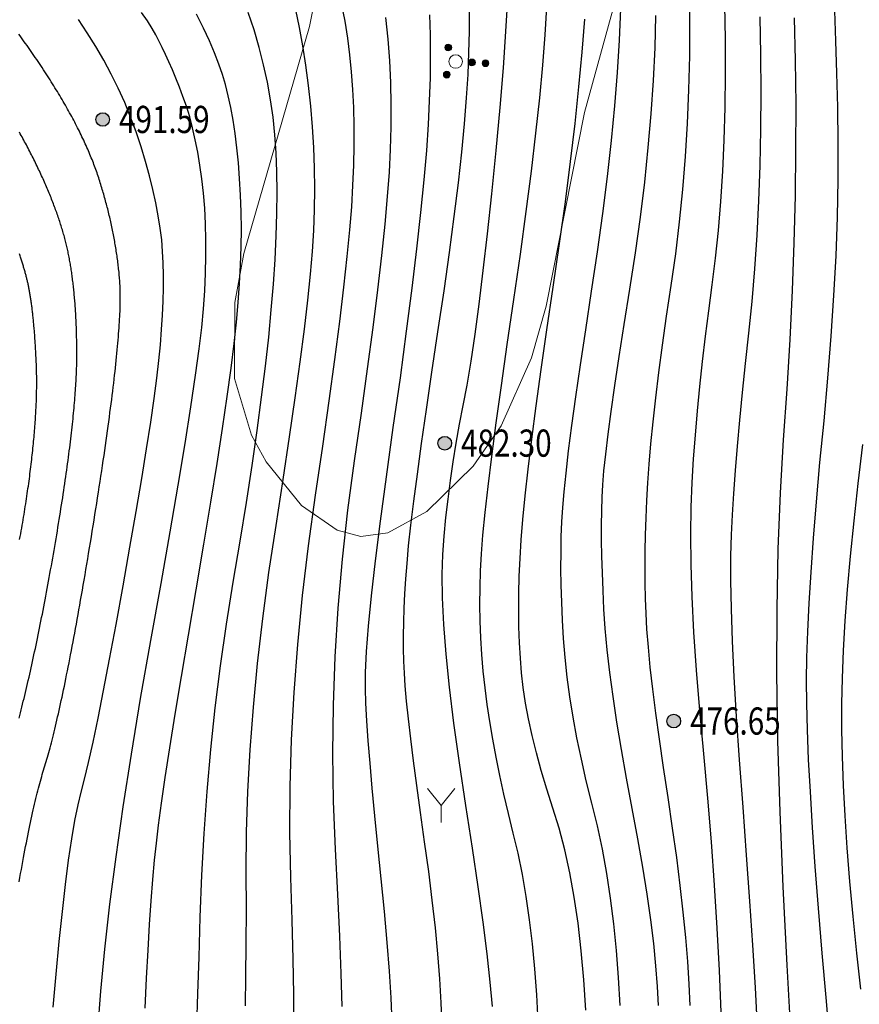
# Model space of a CAD drawing. Extents: x 40561111 to 40781698, y 3098983 to 3437233.
# Drawn here: x 40561173 to 40561204, y 3248243 to 3248279 of the extents above; entities that cross this region are included whole.
import ezdxf
from ezdxf.enums import TextEntityAlignment as Align

# ---------------------------------------------------------------- set-up
doc = ezdxf.new("R2010")
doc.units = 0
doc.header["$LTSCALE"] = 0.5
doc.layers.get('0').update_dxf_attribs({"linetype": 'CONTINUOUS'})
for name, color, linetype in [('DGX', 2, 'CONTINUOUS'), ('GCD', 251, 'CONTINUOUS'), ('ZBTZ', 251, 'CONTINUOUS')]:
    doc.layers.add(name, color=color, linetype=linetype)
doc.styles.add('正等线体', font='tssdeng.shx', dxfattribs={"width": 0.7})
doc.linetypes.add('1161', pattern='A,0,[149,AAA.SHX,S=0.15,R=0,X=0,Y=0],-1.6', length=1.6)

# ---------------------------------------------------------------- blocks, each defined once
blk = doc.blocks.new('gc160')
at = {"linetype": 'Continuous', "lineweight": 0}
h = blk.add_hatch(color=256, dxfattribs=at)
edge = h.paths.add_edge_path()
edge.add_arc((0, 2.2), 0.25, 0, 360)
h = blk.add_hatch(color=256, dxfattribs=at)
edge = h.paths.add_edge_path()
edge.add_arc((0, 1.2), 0.25, 0, 360)
h = blk.add_hatch(color=256, dxfattribs=at)
edge = h.paths.add_edge_path()
edge.add_arc((-1, -0.6), 0.25, 0, 360)
h = blk.add_hatch(color=256, dxfattribs=at)
edge = h.paths.add_edge_path()
edge.add_arc((1, -0.6), 0.25, 0, 360)
at = {"lineweight": 0}
for centre, radius in [((0, 2.2), 0.25), ((0, 1.2), 0.25), ((0, 0), 0.5), ((-1, -0.6), 0.25), ((1, -0.6), 0.25)]:
    blk.add_circle(centre, radius, dxfattribs=at)
blk = doc.blocks.new('gc206')
at = {"lineweight": 0}
for q in [(0.999, 2.5), (0, 0)]:
    blk.add_line((0, 1.25), q, dxfattribs=at)
blk.add_lwpolyline([(0, 1.25), (-0.999, 2.5)], dxfattribs=at)
blk = doc.blocks.new('gc200')
h = blk.add_hatch(color=256)
edge = h.paths.add_edge_path()
edge.add_arc((0, 0), 0.25, 0, 360)
blk.add_circle((0, 0), 0.25)

msp = doc.modelspace()

# ---------------------------------------------------------------- linework, layer by layer
at = {"layer": 'DGX', "color": 251, "linetype": 'Continuous', "flags": 128}
for points, elevation in [([(40561197.3472, 3248242.5372), (40561197.3138, 3248243.3246), (40561197.261, 3248244.1604), (40561197.1887, 3248245.0446), (40561197.0971, 3248245.9771), (40561196.986, 3248246.958), (40561196.8556, 3248247.9873), (40561196.7057, 3248249.065), (40561196.5364, 3248250.1911), (40561196.3672, 3248251.3034), (40561196.2174, 3248252.3399), (40561196.0871, 3248253.3006), (40561195.9764, 3248254.1855), (40561195.8851, 3248254.9946), (40561195.8133, 3248255.7278), (40561195.7609, 3248256.3853), (40561195.7281, 3248256.9669), (40561195.7089, 3248257.5177), (40561195.6974, 3248258.0827), (40561195.6936, 3248258.6619), (40561195.6976, 3248259.2553), (40561195.7092, 3248259.8628), (40561195.7286, 3248260.4846), (40561195.7557, 3248261.1205), (40561195.7905, 3248261.7706), (40561195.8378, 3248262.4592), (40561195.9025, 3248263.2104), (40561195.9845, 3248264.0243), (40561196.0839, 3248264.9008), (40561196.2006, 3248265.84), (40561196.3347, 3248266.8419), (40561196.486, 3248267.9064), (40561196.6548, 3248269.0336), (40561196.8207, 3248270.1991), (40561196.9637, 3248271.3783), (40561197.0839, 3248272.5715), (40561197.1811, 3248273.7784), (40561197.2553, 3248274.9992), (40561197.3067, 3248276.2339), (40561197.3352, 3248277.4823), (40561197.3407, 3248278.7447), (40561197.3307, 3248279.9768)], 477), ([(40561190.0851, 3248242.5018), (40561189.999, 3248243.4034), (40561189.8817, 3248244.4376), (40561189.7335, 3248245.6045), (40561189.5543, 3248246.904), (40561189.344, 3248248.3361), (40561189.1027, 3248249.9009), (40561188.8647, 3248251.4724), (40561188.6645, 3248252.9247), (40561188.5021, 3248254.2579), (40561188.3773, 3248255.4719), (40561188.2903, 3248256.5667), (40561188.2411, 3248257.5423), (40561188.2296, 3248258.3988), (40561188.2558, 3248259.1362), (40561188.3069, 3248259.8149), (40561188.3701, 3248260.4956), (40561188.4454, 3248261.1782), (40561188.5328, 3248261.8627), (40561188.6322, 3248262.5493), (40561188.7436, 3248263.2377), (40561188.8672, 3248263.9281), (40561189.0028, 3248264.6205), (40561189.1457, 3248265.3737), (40561189.2909, 3248266.2467), (40561189.4385, 3248267.2394), (40561189.5886, 3248268.3519), (40561189.741, 3248269.5842), (40561189.8958, 3248270.9362), (40561190.0531, 3248272.4079), (40561190.2127, 3248273.9994), (40561190.3601, 3248275.5871), (40561190.4806, 3248277.0472), (40561190.5743, 3248278.3798), (40561190.6412, 3248279.5849)], 482), ([(40561180.997, 3248242.5295), (40561181.0139, 3248243.6117), (40561181.0246, 3248244.7947), (40561181.029, 3248246.0785), (40561181.0272, 3248247.4633), (40561181.04, 3248248.9182), (40561181.088, 3248250.4124), (40561181.1715, 3248251.9461), (40561181.2903, 3248253.5191), (40561181.4445, 3248255.1316), (40561181.634, 3248256.7834), (40561181.8589, 3248258.4746), (40561182.1191, 3248260.2052), (40561182.3833, 3248261.8943), (40561182.6199, 3248263.4608), (40561182.829, 3248264.9047), (40561183.0106, 3248266.2262), (40561183.1646, 3248267.425), (40561183.2911, 3248268.5014), (40561183.3901, 3248269.4552), (40561183.4616, 3248270.2865), (40561183.5098, 3248271.0557), (40561183.5392, 3248271.8234), (40561183.5495, 3248272.5896), (40561183.541, 3248273.3541), (40561183.5135, 3248274.1172), (40561183.4671, 3248274.8787), (40561183.4018, 3248275.6386), (40561183.3175, 3248276.397), (40561183.2176, 3248277.139), (40561183.1053, 3248277.8497), (40561182.9806, 3248278.5292), (40561182.8435, 3248279.1773)], 487), ([(40561182.7803, 3248241.7869), (40561182.7708, 3248242.945), (40561182.7486, 3248244.2421), (40561182.7138, 3248245.6782), (40561182.6663, 3248247.2533), (40561182.6334, 3248248.912), (40561182.6422, 3248250.5991), (40561182.6927, 3248252.3145), (40561182.7849, 3248254.0582), (40561182.9189, 3248255.8303), (40561183.0946, 3248257.6307), (40561183.3121, 3248259.4594), (40561183.5712, 3248261.3164), (40561183.8371, 3248263.1197), (40561184.0745, 3248264.787), (40561184.2835, 3248266.3184), (40561184.4642, 3248267.7139), (40561184.6164, 3248268.9734), (40561184.7402, 3248270.097), (40561184.8357, 3248271.0847), (40561184.9027, 3248271.9364), (40561184.948, 3248272.7094), (40561184.978, 3248273.4609), (40561184.9929, 3248274.1908), (40561184.9926, 3248274.8993), (40561184.9771, 3248275.5862), (40561184.9465, 3248276.2516), (40561184.9006, 3248276.8955), (40561184.8396, 3248277.5178), (40561184.7597, 3248278.1355), (40561184.6573, 3248278.7653), (40561184.5324, 3248279.4073)], 486), ([(40561191.7645, 3248241.9466), (40561191.7119, 3248242.9364), (40561191.6416, 3248243.8912), (40561191.5534, 3248244.8112), (40561191.4476, 3248245.6963), (40561191.3239, 3248246.5465), (40561191.1825, 3248247.3618), (40561191.0233, 3248248.1423), (40561190.8464, 3248248.8878), (40561190.6675, 3248249.6085), (40561190.5026, 3248250.3143), (40561190.3517, 3248251.0052), (40561190.2148, 3248251.6812), (40561190.0918, 3248252.3423), (40561189.9828, 3248252.9885), (40561189.8878, 3248253.6198), (40561189.8068, 3248254.2362), (40561189.7399, 3248254.846), (40561189.6875, 3248255.4575), (40561189.6496, 3248256.0707), (40561189.6261, 3248256.6856), (40561189.6171, 3248257.3021), (40561189.6225, 3248257.9204), (40561189.6423, 3248258.5403), (40561189.6766, 3248259.162), (40561189.7315, 3248259.8528), (40561189.8131, 3248260.6803), (40561189.9215, 3248261.6444), (40561190.0566, 3248262.7451), (40561190.2185, 3248263.9826), (40561190.4071, 3248265.3566), (40561190.6225, 3248266.8673), (40561190.8646, 3248268.5147), (40561191.107, 3248270.1842), (40561191.3235, 3248271.7612), (40561191.5139, 3248273.2458), (40561191.6783, 3248274.638), (40561191.8166, 3248275.9378), (40561191.929, 3248277.1451), (40561192.0153, 3248278.26), (40561192.0756, 3248279.2824)], 481), ([(40561194.7717, 3248242.5448), (40561194.7165, 3248243.5707), (40561194.6401, 3248244.5695), (40561194.5424, 3248245.5411), (40561194.4235, 3248246.4856), (40561194.2834, 3248247.403), (40561194.122, 3248248.2932), (40561193.9394, 3248249.1563), (40561193.7356, 3248249.9922), (40561193.5317, 3248250.8064), (40561193.349, 3248251.6039), (40561193.1876, 3248252.3849), (40561193.0474, 3248253.1494), (40561192.9283, 3248253.8973), (40561192.8305, 3248254.6287), (40561192.7539, 3248255.3435), (40561192.6985, 3248256.0418), (40561192.6588, 3248256.7209), (40561192.6292, 3248257.3781), (40561192.6097, 3248258.0135), (40561192.6004, 3248258.627), (40561192.6013, 3248259.2188), (40561192.6123, 3248259.7887), (40561192.6334, 3248260.3367), (40561192.6646, 3248260.8629), (40561192.713, 3248261.4382), (40561192.7854, 3248262.1333), (40561192.8819, 3248262.9485), (40561193.0024, 3248263.8835), (40561193.147, 3248264.9385), (40561193.3156, 3248266.1134), (40561193.5082, 3248267.4083), (40561193.7249, 3248268.8231), (40561193.942, 3248270.2758), (40561194.1356, 3248271.6844), (40561194.3058, 3248273.049), (40561194.4527, 3248274.3695), (40561194.5761, 3248275.646), (40561194.6762, 3248276.8784), (40561194.7529, 3248278.0667), (40561194.8061, 3248279.211)], 479), ([(40561198.4946, 3248242.2954), (40561198.4286, 3248243.8343), (40561198.3459, 3248245.3913), (40561198.2465, 3248246.9664), (40561198.1304, 3248248.5597), (40561197.9976, 3248250.1711), (40561197.8481, 3248251.8006), (40561197.7032, 3248253.3905), (40561197.5845, 3248254.8828), (40561197.4919, 3248256.2776), (40561197.4254, 3248257.5749), (40561197.3851, 3248258.7747), (40561197.3708, 3248259.877), (40561197.3827, 3248260.8818), (40561197.4207, 3248261.7891), (40561197.4769, 3248262.6539), (40561197.5436, 3248263.5313), (40561197.6207, 3248264.4213), (40561197.7082, 3248265.3238), (40561197.8062, 3248266.2389), (40561197.9145, 3248267.1666), (40561198.0333, 3248268.1069), (40561198.1625, 3248269.0598), (40561198.2877, 3248270.0402), (40561198.3945, 3248271.0632), (40561198.4829, 3248272.1288), (40561198.5528, 3248273.2369), (40561198.6044, 3248274.3875), (40561198.6375, 3248275.5807), (40561198.6522, 3248276.8165), (40561198.6484, 3248278.0948), (40561198.6317, 3248279.3557)], 476), ([(40561173.9239, 3248242.4774), (40561174.0353, 3248243.6876), (40561174.1493, 3248244.8964), (40561174.2635, 3248245.9993), (40561174.3781, 3248246.9962), (40561174.493, 3248247.8872), (40561174.6082, 3248248.6723), (40561174.7237, 3248249.3515), (40561174.8395, 3248249.9248), (40561174.9557, 3248250.3921), (40561175.0814, 3248250.8733), (40561175.2262, 3248251.4881), (40561175.39, 3248252.2364), (40561175.5728, 3248253.1184), (40561175.7745, 3248254.1339), (40561175.9953, 3248255.283), (40561176.2351, 3248256.5657), (40561176.4938, 3248257.982), (40561176.7491, 3248259.4093), (40561176.9785, 3248260.7251), (40561177.182, 3248261.9293), (40561177.3596, 3248263.022), (40561177.5113, 3248264.0032), (40561177.6371, 3248264.8728), (40561177.737, 3248265.6309), (40561177.811, 3248266.2774), (40561177.8666, 3248266.857), (40561177.9112, 3248267.4143), (40561177.9449, 3248267.9494), (40561177.9677, 3248268.4621), (40561177.9796, 3248268.9525), (40561177.9806, 3248269.4206), (40561177.9706, 3248269.8664), (40561177.9497, 3248270.2899), (40561177.9142, 3248270.7109), (40561177.8605, 3248271.1492), (40561177.7885, 3248271.6047), (40561177.6983, 3248272.0776), (40561177.5898, 3248272.5678), (40561177.4631, 3248273.0752), (40561177.3181, 3248273.6), (40561177.1549, 3248274.142), (40561176.9732, 3248274.6894), (40561176.7729, 3248275.23), (40561176.5538, 3248275.764), (40561176.316, 3248276.2913), (40561176.0596, 3248276.8118), (40561175.7845, 3248277.3257), (40561175.4906, 3248277.8329), (40561175.1781, 3248278.3334), (40561174.8562, 3248278.8198)], 491), ([(40561175.5696, 3248241.6195), (40561175.6787, 3248243.0697), (40561175.8262, 3248244.6182), (40561176.012, 3248246.2649), (40561176.2361, 3248248.0098), (40561176.4986, 3248249.853), (40561176.7994, 3248251.7945), (40561177.1385, 3248253.8342), (40561177.5159, 3248255.9721), (40561177.8922, 3248258.0658), (40561178.2277, 3248259.9728), (40561178.5226, 3248261.693), (40561178.7768, 3248263.2264), (40561178.9902, 3248264.5731), (40561179.163, 3248265.7331), (40561179.2951, 3248266.7062), (40561179.3864, 3248267.4927), (40561179.4496, 3248268.1762), (40561179.4969, 3248268.8407), (40561179.5285, 3248269.4861), (40561179.5443, 3248270.1124), (40561179.5444, 3248270.7197), (40561179.5286, 3248271.3079), (40561179.4971, 3248271.8771), (40561179.4499, 3248272.4272), (40561179.3898, 3248272.9559), (40561179.3201, 3248273.461), (40561179.2407, 3248273.9425), (40561179.1516, 3248274.4003), (40561179.0527, 3248274.8345), (40561178.9442, 3248275.245), (40561178.8259, 3248275.6319), (40561178.698, 3248275.9951), (40561178.5661, 3248276.3381), (40561178.4361, 3248276.664), (40561178.308, 3248276.9729), (40561178.1818, 3248277.2648), (40561178.0575, 3248277.5397), (40561177.9351, 3248277.7977), (40561177.8145, 3248278.0386), (40561177.6959, 3248278.2625), (40561177.5599, 3248278.4977), (40561177.3874, 3248278.7725), (40561177.1785, 3248279.0869)], 490), ([(40561177.3018, 3248242.4376), (40561177.3569, 3248243.5452), (40561177.4135, 3248244.5731), (40561177.4717, 3248245.5214), (40561177.5314, 3248246.3899), (40561177.5925, 3248247.1788), (40561177.6552, 3248247.8881), (40561177.7195, 3248248.5176), (40561177.7992, 3248249.1792), (40561177.9083, 3248249.9846), (40561178.0468, 3248250.9337), (40561178.2148, 3248252.0265), (40561178.4123, 3248253.2632), (40561178.6391, 3248254.6435), (40561178.8954, 3248256.1677), (40561179.1811, 3248257.8356), (40561179.4672, 3248259.5119), (40561179.7245, 3248261.0611), (40561179.9532, 3248262.4833), (40561180.1532, 3248263.7785), (40561180.3244, 3248264.9467), (40561180.4669, 3248265.9879), (40561180.5808, 3248266.902), (40561180.6659, 3248267.6891), (40561180.7297, 3248268.4047), (40561180.7794, 3248269.1044), (40561180.815, 3248269.7881), (40561180.8367, 3248270.4559), (40561180.8443, 3248271.1077), (40561180.8378, 3248271.7436), (40561180.8173, 3248272.3635), (40561180.7828, 3248272.9674), (40561180.7366, 3248273.5488), (40561180.681, 3248274.1012), (40561180.6161, 3248274.6244), (40561180.5419, 3248275.1184), (40561180.4583, 3248275.5834), (40561180.3655, 3248276.0193), (40561180.2633, 3248276.426), (40561180.1517, 3248276.8037), (40561180.0207, 3248277.1826), (40561179.8599, 3248277.5931), (40561179.6695, 3248278.0353), (40561179.4495, 3248278.5092), (40561179.1997, 3248279.0147)], 489), ([(40561179.2073, 3248241.7851), (40561179.2501, 3248242.9821), (40561179.2923, 3248244.3169), (40561179.3339, 3248245.7896), (40561179.3891, 3248247.3312), (40561179.472, 3248248.8727), (40561179.5824, 3248250.4139), (40561179.7206, 3248251.955), (40561179.8864, 3248253.4959), (40561180.0798, 3248255.0365), (40561180.3008, 3248256.5771), (40561180.5495, 3248258.1174), (40561180.8011, 3248259.6217), (40561181.0307, 3248261.0543), (40561181.2384, 3248262.415), (40561181.4241, 3248263.704), (40561181.5878, 3248264.9211), (40561181.7297, 3248266.0665), (40561181.8495, 3248267.14), (40561181.9474, 3248268.1418), (40561182.0256, 3248269.0876), (40561182.086, 3248269.9932), (40561182.1288, 3248270.8586), (40561182.1539, 3248271.6839), (40561182.1613, 3248272.4691), (40561182.151, 3248273.214), (40561182.1231, 3248273.9188), (40561182.0776, 3248274.5835), (40561182.0109, 3248275.2278), (40561181.9198, 3248275.8716), (40561181.8043, 3248276.5148), (40561181.6642, 3248277.1575), (40561181.4998, 3248277.7997), (40561181.3109, 3248278.4414), (40561181.0975, 3248279.0825)], 488), ([(40561184.5582, 3248242.5042), (40561184.5202, 3248243.7236), (40561184.4661, 3248245.0954), (40561184.396, 3248246.6194), (40561184.3099, 3248248.2958), (40561184.2384, 3248250.0524), (40561184.2122, 3248251.8173), (40561184.2312, 3248253.5904), (40561184.2955, 3248255.3719), (40561184.4051, 3248257.1616), (40561184.5599, 3248258.9596), (40561184.76, 3248260.7659), (40561185.0054, 3248262.5805), (40561185.26, 3248264.3379), (40561185.4878, 3248265.9728), (40561185.6887, 3248267.4851), (40561185.8628, 3248268.8748), (40561186.0101, 3248270.1419), (40561186.1305, 3248271.2865), (40561186.2241, 3248272.3086), (40561186.2909, 3248273.208), (40561186.3341, 3248274.0425), (40561186.3568, 3248274.8696), (40561186.3591, 3248275.6893), (40561186.341, 3248276.5016), (40561186.3025, 3248277.3065), (40561186.2435, 3248278.104), (40561186.1642, 3248278.8942)], 485), ([(40561186.395, 3248241.9119), (40561186.353, 3248242.8191), (40561186.2913, 3248243.8023), (40561186.2098, 3248244.8613), (40561186.1085, 3248245.9964), (40561185.9875, 3248247.2073), (40561185.8639, 3248248.4095), (40561185.7548, 3248249.5183), (40561185.6602, 3248250.5338), (40561185.5802, 3248251.4558), (40561185.5146, 3248252.2844), (40561185.4636, 3248253.0196), (40561185.4271, 3248253.6614), (40561185.4051, 3248254.2098), (40561185.4083, 3248254.7987), (40561185.4474, 3248255.5621), (40561185.5222, 3248256.5001), (40561185.6329, 3248257.6125), (40561185.7794, 3248258.8994), (40561185.9618, 3248260.3608), (40561186.18, 3248261.9967), (40561186.434, 3248263.8071), (40561186.6921, 3248265.6418), (40561186.9226, 3248267.3506), (40561187.1256, 3248268.9336), (40561187.301, 3248270.3908), (40561187.4488, 3248271.7221), (40561187.5691, 3248272.9276), (40561187.6617, 3248274.0072), (40561187.7268, 3248274.961), (40561187.7698, 3248275.8353), (40561187.796, 3248276.6765), (40561187.8055, 3248277.4845), (40561187.7984, 3248278.2595), (40561187.7745, 3248279.0014)], 484), ([(40561188.2267, 3248241.809), (40561188.1953, 3248242.6408), (40561188.1438, 3248243.5171), (40561188.0721, 3248244.4379), (40561187.9802, 3248245.4031), (40561187.8681, 3248246.4129), (40561187.7359, 3248247.4671), (40561187.5835, 3248248.5657), (40561187.4298, 3248249.6435), (40561187.2934, 3248250.6351), (40561187.1743, 3248251.5403), (40561187.0727, 3248252.3594), (40561186.9884, 3248253.0921), (40561186.9215, 3248253.7386), (40561186.872, 3248254.2989), (40561186.8398, 3248254.7728), (40561186.8208, 3248255.2129), (40561186.8107, 3248255.6715), (40561186.8096, 3248256.1484), (40561186.8173, 3248256.6439), (40561186.834, 3248257.1578), (40561186.8596, 3248257.6901), (40561186.8941, 3248258.2409), (40561186.9375, 3248258.8102), (40561186.9972, 3248259.4495), (40561187.0805, 3248260.2107), (40561187.1873, 3248261.0936), (40561187.3177, 3248262.0983), (40561187.4717, 3248263.2247), (40561187.6492, 3248264.473), (40561187.8503, 3248265.843), (40561188.075, 3248267.3348), (40561188.2993, 3248268.8413), (40561188.499, 3248270.2557), (40561188.6742, 3248271.5777), (40561188.825, 3248272.8075), (40561188.9512, 3248273.9451), (40561189.053, 3248274.9905), (40561189.1302, 3248275.9435), (40561189.1829, 3248276.8044), (40561189.2162, 3248277.6066), (40561189.2352, 3248278.3836), (40561189.2397, 3248279.1355)], 483), ([(40561193.52, 3248242.3643), (40561193.4436, 3248243.4862), (40561193.3457, 3248244.5534), (40561193.2261, 3248245.5658), (40561193.085, 3248246.5234), (40561192.9224, 3248247.4262), (40561192.7381, 3248248.2743), (40561192.5323, 3248249.0676), (40561192.3049, 3248249.8061), (40561192.0784, 3248250.5061), (40561191.8754, 3248251.1838), (40561191.6958, 3248251.8393), (40561191.5397, 3248252.4725), (40561191.407, 3248253.0834), (40561191.2978, 3248253.672), (40561191.212, 3248254.2384), (40561191.1497, 3248254.7825), (40561191.1052, 3248255.3253), (40561191.0729, 3248255.8877), (40561191.0527, 3248256.4697), (40561191.0448, 3248257.0714), (40561191.0491, 3248257.6927), (40561191.0655, 3248258.3336), (40561191.0941, 3248258.9941), (40561191.1349, 3248259.6743), (40561191.1944, 3248260.4234), (40561191.2789, 3248261.2907), (40561191.3886, 3248262.2763), (40561191.5233, 3248263.3801), (40561191.6832, 3248264.6022), (40561191.8681, 3248265.9425), (40561192.0782, 3248267.401), (40561192.3133, 3248268.9778), (40561192.5493, 3248270.5811), (40561192.7621, 3248272.1194), (40561192.9515, 3248273.5926), (40561193.1176, 3248275.0007), (40561193.2604, 3248276.3437), (40561193.38, 3248277.6217), (40561193.4762, 3248278.8346)], 480), ([(40561196.1871, 3248242.5397), (40561196.153, 3248243.2411), (40561196.094, 3248244.0009), (40561196.01, 3248244.8194), (40561195.9013, 3248245.6965), (40561195.7676, 3248246.6321), (40561195.609, 3248247.6263), (40561195.4256, 3248248.679), (40561195.2173, 3248249.7904), (40561195.008, 3248250.9031), (40561194.8214, 3248251.96), (40561194.6577, 3248252.9611), (40561194.5167, 3248253.9065), (40561194.3986, 3248254.796), (40561194.3033, 3248255.6297), (40561194.2308, 3248256.4076), (40561194.181, 3248257.1297), (40561194.1469, 3248257.8086), (40561194.121, 3248258.457), (40561194.1035, 3248259.0748), (40561194.0942, 3248259.6621), (40561194.0933, 3248260.2188), (40561194.1007, 3248260.745), (40561194.1163, 3248261.2406), (40561194.1403, 3248261.7056), (40561194.1805, 3248262.2115), (40561194.2446, 3248262.8296), (40561194.3327, 3248263.56), (40561194.4448, 3248264.4026), (40561194.581, 3248265.3575), (40561194.7411, 3248266.4246), (40561194.9252, 3248267.604), (40561195.1333, 3248268.8956), (40561195.3408, 3248270.2323), (40561195.5232, 3248271.5468), (40561195.6804, 3248272.8392), (40561195.8125, 3248274.1095), (40561195.9195, 3248275.3576), (40561196.0013, 3248276.5836), (40561196.058, 3248277.7874), (40561196.0895, 3248278.9691)], 478), ([(40561199.83, 3248241.7191), (40561199.7486, 3248243.2022), (40561199.6543, 3248244.7562), (40561199.5472, 3248246.381), (40561199.4274, 3248248.0767), (40561199.2947, 3248249.8433), (40561199.1663, 3248251.5766), (40561199.0595, 3248253.1727), (40561198.9742, 3248254.6314), (40561198.9103, 3248255.9529), (40561198.868, 3248257.137), (40561198.8472, 3248258.1839), (40561198.8479, 3248259.0935), (40561198.87, 3248259.8658), (40561198.9089, 3248260.5974), (40561198.9596, 3248261.3848), (40561199.0221, 3248262.2282), (40561199.0965, 3248263.1274), (40561199.1826, 3248264.0824), (40561199.2807, 3248265.0934), (40561199.3905, 3248266.1602), (40561199.5122, 3248267.2829), (40561199.6306, 3248268.45), (40561199.7308, 3248269.6499), (40561199.8127, 3248270.8827), (40561199.8764, 3248272.1483), (40561199.9218, 3248273.4468), (40561199.9489, 3248274.7782), (40561199.9578, 3248276.1424), (40561199.9484, 3248277.5395), (40561199.9209, 3248278.9281)], 475), ([(40561201.075, 3248241.157), (40561200.9234, 3248244.0271), (40561200.7698, 3248246.9134), (40561200.6552, 3248249.6655), (40561200.5797, 3248252.2833), (40561200.5433, 3248254.7669), (40561200.5459, 3248257.1162), (40561200.5876, 3248259.3312), (40561200.6683, 3248261.412), (40561200.7881, 3248263.3585), (40561200.9168, 3248265.221), (40561201.0244, 3248267.0501), (40561201.1108, 3248268.8457), (40561201.176, 3248270.6077), (40561201.2201, 3248272.3362), (40561201.243, 3248274.0312), (40561201.2447, 3248275.6926), (40561201.2253, 3248277.3206), (40561201.1882, 3248278.8856)], 474), ([(40561202.4803, 3248241.3792), (40561202.3475, 3248242.8333), (40561202.206, 3248244.4607), (40561202.0694, 3248246.1173), (40561201.9514, 3248247.6593), (40561201.852, 3248249.0867), (40561201.7711, 3248250.3996), (40561201.7088, 3248251.5979), (40561201.665, 3248252.6817), (40561201.6398, 3248253.6508), (40561201.6332, 3248254.5054), (40561201.6455, 3248255.3523), (40561201.6771, 3248256.2984), (40561201.7282, 3248257.3437), (40561201.7986, 3248258.4882), (40561201.8883, 3248259.732), (40561201.9974, 3248261.0749), (40561202.1258, 3248262.517), (40561202.2737, 3248264.0583), (40561202.4194, 3248265.6307), (40561202.5416, 3248267.166), (40561202.6403, 3248268.6642), (40561202.7155, 3248270.1254), (40561202.7671, 3248271.5494), (40561202.7952, 3248272.9364), (40561202.7999, 3248274.2863), (40561202.781, 3248275.5991), (40561202.7479, 3248276.8552), (40561202.71, 3248278.0352), (40561202.6673, 3248279.1391)], 473), ([(40561172.6743, 3248247.0917), (40561172.7011, 3248247.2457), (40561172.7278, 3248247.3974), (40561172.7543, 3248247.5467), (40561172.7808, 3248247.6938), (40561172.8071, 3248247.8386), (40561172.8333, 3248247.9811), (40561172.8595, 3248248.1214), (40561172.8855, 3248248.2593), (40561172.9114, 3248248.3949), (40561172.9372, 3248248.5283), (40561172.9629, 3248248.6593), (40561172.9885, 3248248.7881), (40561173.0139, 3248248.9146), (40561173.0393, 3248249.0388), (40561173.0646, 3248249.1607), (40561173.0897, 3248249.2803), (40561173.1148, 3248249.3976), (40561173.1397, 3248249.5127), (40561173.1646, 3248249.6254), (40561173.1893, 3248249.7359), (40561173.2139, 3248249.844), (40561173.2384, 3248249.9499), (40561173.2628, 3248250.0535), (40561173.2871, 3248250.1548), (40561173.3113, 3248250.2538), (40561173.3354, 3248250.3505), (40561173.3594, 3248250.4449), (40561173.3833, 3248250.5371), (40561173.407, 3248250.6269), (40561173.4307, 3248250.7145), (40561173.4542, 3248250.7998), (40561173.4777, 3248250.8827), (40561173.501, 3248250.9634), (40561173.5243, 3248251.043), (40561173.5476, 3248251.1225), (40561173.571, 3248251.202), (40561173.5944, 3248251.2815), (40561173.6179, 3248251.3609), (40561173.6413, 3248251.4404), (40561173.6649, 3248251.5198), (40561173.6884, 3248251.5992), (40561173.7121, 3248251.6798), (40561173.7359, 3248251.7626), (40561173.76, 3248251.8476), (40561173.7842, 3248251.9349), (40561173.8086, 3248252.0244), (40561173.8332, 3248252.1162), (40561173.8579, 3248252.2103), (40561173.8829, 3248252.3066), (40561173.908, 3248252.4052), (40561173.9333, 3248252.506), (40561173.9588, 3248252.6091), (40561173.9845, 3248252.7144), (40561174.0103, 3248252.822), (40561174.0364, 3248252.9319), (40561174.0626, 3248253.0439), (40561174.089, 3248253.1583), (40561174.1156, 3248253.2749), (40561174.1423, 3248253.3938), (40561174.1693, 3248253.5149), (40561174.1964, 3248253.6382), (40561174.2237, 3248253.7639), (40561174.2512, 3248253.8917), (40561174.2789, 3248254.0219), (40561174.3068, 3248254.1543), (40561174.3348, 3248254.2889), (40561174.363, 3248254.4258), (40561174.3914, 3248254.5649), (40561174.42, 3248254.7063), (40561174.4488, 3248254.85), (40561174.4777, 3248254.9959), (40561174.5069, 3248255.1441), (40561174.5362, 3248255.2945), (40561174.5657, 3248255.4472), (40561174.5954, 3248255.6021), (40561174.6252, 3248255.7593), (40561174.6553, 3248255.9187), (40561174.6855, 3248256.0804), (40561174.7159, 3248256.2444), (40561174.7465, 3248256.4106), (40561174.7773, 3248256.579), (40561174.8082, 3248256.7497), (40561174.8393, 3248256.9227), (40561174.8707, 3248257.0979), (40561174.9022, 3248257.2754), (40561174.9338, 3248257.4551), (40561174.9657, 3248257.6371), (40561174.9978, 3248257.8213), (40561175.03, 3248258.0078), (40561175.0624, 3248258.1966), (40561175.095, 3248258.3876), (40561175.1278, 3248258.5808), (40561175.1607, 3248258.7763), (40561175.1939, 3248258.9741), (40561175.2272, 3248259.1741), (40561175.2607, 3248259.3764), (40561175.2944, 3248259.5809), (40561175.3281, 3248259.7865), (40561175.3615, 3248259.9921), (40561175.3947, 3248260.1975), (40561175.4278, 3248260.4029), (40561175.4606, 3248260.6081), (40561175.4932, 3248260.8133), (40561175.5255, 3248261.0184), (40561175.5577, 3248261.2234), (40561175.5894, 3248261.4271), (40561175.6206, 3248261.6285), (40561175.6511, 3248261.8274), (40561175.681, 3248262.0238), (40561175.7103, 3248262.2179), (40561175.7389, 3248262.4095), (40561175.767, 3248262.5986), (40561175.7944, 3248262.7854), (40561175.8213, 3248262.9697), (40561175.8475, 3248263.1516), (40561175.8731, 3248263.3311), (40561175.8981, 3248263.5081), (40561175.9224, 3248263.6828), (40561175.9462, 3248263.8549), (40561175.9693, 3248264.0247), (40561175.9919, 3248264.192), (40561176.0138, 3248264.3569), (40561176.0351, 3248264.5194), (40561176.0558, 3248264.6795), (40561176.0758, 3248264.8371), (40561176.0953, 3248264.9923), (40561176.1141, 3248265.1451), (40561176.1324, 3248265.2954), (40561176.15, 3248265.4433), (40561176.167, 3248265.5888), (40561176.1834, 3248265.7318), (40561176.1991, 3248265.8725), (40561176.2143, 3248266.0107), (40561176.2288, 3248266.1464), (40561176.2428, 3248266.2798), (40561176.2561, 3248266.4107), (40561176.2688, 3248266.5392), (40561176.2809, 3248266.6653), (40561176.2923, 3248266.7889), (40561176.3032, 3248266.9101), (40561176.3134, 3248267.0289), (40561176.3231, 3248267.1452), (40561176.3321, 3248267.2591), (40561176.3405, 3248267.3706), (40561176.3483, 3248267.4797), (40561176.3554, 3248267.5864), (40561176.362, 3248267.6906), (40561176.368, 3248267.7923), (40561176.3733, 3248267.8917), (40561176.378, 3248267.9886), (40561176.3821, 3248268.0831), (40561176.3856, 3248268.1752), (40561176.3885, 3248268.2649), (40561176.3907, 3248268.3521), (40561176.3924, 3248268.4369), (40561176.3934, 3248268.5192), (40561176.3938, 3248268.5992), (40561176.3936, 3248268.6767), (40561176.3928, 3248268.7518), (40561176.3914, 3248268.8244), (40561176.3893, 3248268.8946), (40561176.3868, 3248268.963), (40561176.3838, 3248269.0302), (40561176.3804, 3248269.0962), (40561176.3766, 3248269.161), (40561176.3723, 3248269.2246), (40561176.3677, 3248269.287), (40561176.3626, 3248269.3481), (40561176.357, 3248269.4081), (40561176.3512, 3248269.4675), (40561176.3451, 3248269.5268), (40561176.3388, 3248269.5862), (40561176.3323, 3248269.6456), (40561176.3256, 3248269.705), (40561176.3186, 3248269.7644), (40561176.3114, 3248269.8239), (40561176.3039, 3248269.8833), (40561176.2962, 3248269.9428), (40561176.2883, 3248270.0023), (40561176.2802, 3248270.0618), (40561176.2718, 3248270.1213), (40561176.2632, 3248270.1808), (40561176.2544, 3248270.2403), (40561176.2453, 3248270.2999), (40561176.2361, 3248270.3594), (40561176.2265, 3248270.419), (40561176.2168, 3248270.4786), (40561176.2068, 3248270.5382), (40561176.1966, 3248270.5978), (40561176.1862, 3248270.6574), (40561176.1755, 3248270.717), (40561176.1646, 3248270.7767), (40561176.1535, 3248270.8363), (40561176.1421, 3248270.896), (40561176.1306, 3248270.9557), (40561176.1187, 3248271.0154), (40561176.1067, 3248271.0751), (40561176.0944, 3248271.1348), (40561176.0819, 3248271.1946), (40561176.0692, 3248271.2543), (40561176.0562, 3248271.3141), (40561176.043, 3248271.3739), (40561176.0296, 3248271.4337), (40561176.016, 3248271.4935), (40561176.0021, 3248271.5533), (40561175.988, 3248271.6131), (40561175.9736, 3248271.673), (40561175.959, 3248271.7328), (40561175.9442, 3248271.7927), (40561175.9292, 3248271.8526), (40561175.9139, 3248271.9125), (40561175.8985, 3248271.9724), (40561175.8827, 3248272.0323), (40561175.8668, 3248272.0922), (40561175.8506, 3248272.1522), (40561175.8342, 3248272.2121), (40561175.8176, 3248272.2721), (40561175.8007, 3248272.3321), (40561175.7836, 3248272.3921), (40561175.7663, 3248272.4521), (40561175.7487, 3248272.5122), (40561175.7309, 3248272.5722), (40561175.7129, 3248272.6322), (40561175.6946, 3248272.6923), (40561175.6762, 3248272.7524), (40561175.6574, 3248272.8125), (40561175.6382, 3248272.8728), (40561175.6187, 3248272.9332), (40561175.5988, 3248272.9938), (40561175.5786, 3248273.0545), (40561175.558, 3248273.1153), (40561175.537, 3248273.1762), (40561175.5157, 3248273.2373), (40561175.4939, 3248273.2985), (40561175.4716, 3248273.3601), (40561175.4488, 3248273.4218), (40561175.4255, 3248273.4838), (40561175.4017, 3248273.5461), (40561175.3774, 3248273.6086), (40561175.3526, 3248273.6713), (40561175.3272, 3248273.7343), (40561175.3014, 3248273.7976), (40561175.2751, 3248273.8611), (40561175.2483, 3248273.9249), (40561175.2209, 3248273.9889), (40561175.1931, 3248274.0531), (40561175.1647, 3248274.1176), (40561175.1359, 3248274.1824), (40561175.1065, 3248274.2474), (40561175.0767, 3248274.3126), (40561175.0463, 3248274.3781), (40561175.0154, 3248274.4438), (40561174.9841, 3248274.5098), (40561174.9522, 3248274.5761), (40561174.9198, 3248274.6426), (40561174.8869, 3248274.7093), (40561174.8535, 3248274.7763), (40561174.8196, 3248274.8435), (40561174.7852, 3248274.911), (40561174.7503, 3248274.9788), (40561174.7149, 3248275.0468), (40561174.679, 3248275.115), (40561174.6425, 3248275.1835), (40561174.6056, 3248275.2522), (40561174.5682, 3248275.3212), (40561174.5302, 3248275.3904), (40561174.4918, 3248275.4599), (40561174.4528, 3248275.5297), (40561174.4134, 3248275.5996), (40561174.3734, 3248275.6699), (40561174.333, 3248275.7404), (40561174.292, 3248275.8111), (40561174.2505, 3248275.8821), (40561174.2086, 3248275.9533), (40561174.1661, 3248276.0248), (40561174.1231, 3248276.0965), (40561174.0796, 3248276.1685), (40561174.0356, 3248276.2407), (40561173.9911, 3248276.3132), (40561173.9461, 3248276.3859), (40561173.9006, 3248276.4589), (40561173.8546, 3248276.5321), (40561173.8081, 3248276.6056), (40561173.761, 3248276.6793), (40561173.7135, 3248276.7532), (40561173.6655, 3248276.8275), (40561173.6169, 3248276.9019), (40561173.5679, 3248276.9767), (40561173.5183, 3248277.0516), (40561173.4685, 3248277.1266), (40561173.4184, 3248277.2014), (40561173.3682, 3248277.2761), (40561173.3178, 3248277.3506), (40561173.2672, 3248277.4249), (40561173.2165, 3248277.499), (40561173.1656, 3248277.5729), (40561173.1145, 3248277.6467), (40561173.0635, 3248277.7201), (40561173.0126, 3248277.7929), (40561172.9618, 3248277.8651), (40561172.9112, 3248277.9366), (40561172.8608, 3248278.0076), (40561172.8106, 3248278.078), (40561172.7605, 3248278.1478), (40561172.7106, 3248278.2169), (40561172.6609, 3248278.2855)], 492), ([(40561172.6685, 3248253.1098), (40561172.6949, 3248253.2119), (40561172.7212, 3248253.3149), (40561172.7476, 3248253.4188), (40561172.7739, 3248253.5235), (40561172.8002, 3248253.6292), (40561172.8265, 3248253.7357), (40561172.8527, 3248253.8431), (40561172.8789, 3248253.9514), (40561172.9051, 3248254.0605), (40561172.9313, 3248254.1706), (40561172.9575, 3248254.2815), (40561172.9836, 3248254.3933), (40561173.0097, 3248254.506), (40561173.0357, 3248254.6195), (40561173.0618, 3248254.734), (40561173.0878, 3248254.8493), (40561173.1138, 3248254.9655), (40561173.1398, 3248255.0826), (40561173.1657, 3248255.2005), (40561173.1917, 3248255.3194), (40561173.2175, 3248255.4391), (40561173.2434, 3248255.5597), (40561173.2693, 3248255.6812), (40561173.2951, 3248255.8036), (40561173.3209, 3248255.9268), (40561173.3467, 3248256.0509), (40561173.3724, 3248256.1759), (40561173.3981, 3248256.3018), (40561173.4238, 3248256.4286), (40561173.4495, 3248256.5562), (40561173.4751, 3248256.6847), (40561173.5008, 3248256.8141), (40561173.5264, 3248256.9444), (40561173.5519, 3248257.0756), (40561173.5775, 3248257.2076), (40561173.603, 3248257.3405), (40561173.6285, 3248257.4744), (40561173.654, 3248257.609), (40561173.6794, 3248257.7446), (40561173.7048, 3248257.881), (40561173.7302, 3248258.0184), (40561173.7556, 3248258.1566), (40561173.7809, 3248258.2956), (40561173.8063, 3248258.4356), (40561173.8315, 3248258.5765), (40561173.8568, 3248258.7182), (40561173.8821, 3248258.8608), (40561173.9072, 3248259.0037), (40561173.9321, 3248259.1466), (40561173.9568, 3248259.2892), (40561173.9813, 3248259.4317), (40561174.0056, 3248259.574), (40561174.0297, 3248259.7162), (40561174.0536, 3248259.8583), (40561174.0773, 3248260.0001), (40561174.1007, 3248260.1413), (40561174.1237, 3248260.2813), (40561174.1463, 3248260.4201), (40561174.1685, 3248260.5578), (40561174.1903, 3248260.6942), (40561174.2118, 3248260.8294), (40561174.2328, 3248260.9635), (40561174.2535, 3248261.0963), (40561174.2738, 3248261.228), (40561174.2936, 3248261.3584), (40561174.3131, 3248261.4877), (40561174.3322, 3248261.6158), (40561174.351, 3248261.7427), (40561174.3693, 3248261.8684), (40561174.3872, 3248261.9929), (40561174.4048, 3248262.1162), (40561174.4219, 3248262.2383), (40561174.4387, 3248262.3592), (40561174.4551, 3248262.4789), (40561174.4711, 3248262.5975), (40561174.4867, 3248262.7148), (40561174.5019, 3248262.831), (40561174.5168, 3248262.946), (40561174.5312, 3248263.0597), (40561174.5452, 3248263.1723), (40561174.5589, 3248263.2837), (40561174.5722, 3248263.3939), (40561174.5851, 3248263.5029), (40561174.5976, 3248263.6107), (40561174.6097, 3248263.7173), (40561174.6214, 3248263.8227), (40561174.6327, 3248263.9269), (40561174.6437, 3248264.03), (40561174.6542, 3248264.1318), (40561174.6644, 3248264.2325), (40561174.6742, 3248264.3319), (40561174.6836, 3248264.4302), (40561174.6926, 3248264.5273), (40561174.7012, 3248264.6232), (40561174.7094, 3248264.7178), (40561174.7172, 3248264.8113), (40561174.7247, 3248264.9036), (40561174.7317, 3248264.9948), (40561174.7384, 3248265.0847), (40561174.7447, 3248265.1734), (40561174.7505, 3248265.2609), (40561174.756, 3248265.3473), (40561174.7612, 3248265.4324), (40561174.7659, 3248265.5164), (40561174.7702, 3248265.5991), (40561174.7742, 3248265.6807), (40561174.7777, 3248265.7611), (40561174.7809, 3248265.8403), (40561174.7837, 3248265.9183), (40561174.7861, 3248265.9951), (40561174.7881, 3248266.0707), (40561174.7897, 3248266.1453), (40561174.7911, 3248266.2192), (40561174.7922, 3248266.2923), (40561174.7931, 3248266.3646), (40561174.7937, 3248266.4362), (40561174.794, 3248266.507), (40561174.794, 3248266.577), (40561174.7938, 3248266.6463), (40561174.7933, 3248266.715), (40561174.7927, 3248266.7834), (40561174.792, 3248266.8514), (40561174.7911, 3248266.9191), (40561174.79, 3248266.9865), (40561174.7888, 3248267.0535), (40561174.7874, 3248267.1202), (40561174.7858, 3248267.1865), (40561174.7841, 3248267.2525), (40561174.7823, 3248267.3182), (40561174.7803, 3248267.3835), (40561174.7781, 3248267.4485), (40561174.7758, 3248267.5132), (40561174.7733, 3248267.5775), (40561174.7707, 3248267.6415), (40561174.7679, 3248267.7051), (40561174.765, 3248267.7684), (40561174.7619, 3248267.8314), (40561174.7586, 3248267.894), (40561174.7552, 3248267.9563), (40561174.7516, 3248268.0182), (40561174.7479, 3248268.0798), (40561174.744, 3248268.1411), (40561174.74, 3248268.202), (40561174.7358, 3248268.2626), (40561174.7315, 3248268.3229), (40561174.727, 3248268.3828), (40561174.7223, 3248268.4423), (40561174.7175, 3248268.5016), (40561174.7125, 3248268.5605), (40561174.7074, 3248268.619), (40561174.7021, 3248268.6773), (40561174.6967, 3248268.7351), (40561174.6911, 3248268.7927), (40561174.6854, 3248268.8499), (40561174.6795, 3248268.9067), (40561174.6734, 3248268.9633), (40561174.6672, 3248269.0195), (40561174.6608, 3248269.0753), (40561174.6543, 3248269.1308), (40561174.6476, 3248269.186), (40561174.6408, 3248269.2408), (40561174.6338, 3248269.2953), (40561174.6267, 3248269.3495), (40561174.6193, 3248269.4033), (40561174.6119, 3248269.4568), (40561174.6043, 3248269.5099), (40561174.5965, 3248269.5627), (40561174.5886, 3248269.6151), (40561174.5805, 3248269.6673), (40561174.5723, 3248269.7191), (40561174.5639, 3248269.7705), (40561174.5553, 3248269.8216), (40561174.5466, 3248269.8724), (40561174.5377, 3248269.9228), (40561174.5287, 3248269.9729), (40561174.5195, 3248270.0228), (40561174.5101, 3248270.0726), (40561174.5004, 3248270.1223), (40561174.4904, 3248270.172), (40561174.4803, 3248270.2216), (40561174.4699, 3248270.2711), (40561174.4592, 3248270.3205), (40561174.4484, 3248270.3699), (40561174.4372, 3248270.4193), (40561174.4257, 3248270.4689), (40561174.414, 3248270.5187), (40561174.4018, 3248270.5687), (40561174.3894, 3248270.6189), (40561174.3767, 3248270.6692), (40561174.3636, 3248270.7198), (40561174.3502, 3248270.7705), (40561174.3365, 3248270.8215), (40561174.3225, 3248270.8726), (40561174.3081, 3248270.9239), (40561174.2935, 3248270.9754), (40561174.2785, 3248271.0271), (40561174.2632, 3248271.079), (40561174.2476, 3248271.1311), (40561174.2316, 3248271.1833), (40561174.2154, 3248271.2358), (40561174.1988, 3248271.2884), (40561174.1819, 3248271.3413), (40561174.1647, 3248271.3943), (40561174.1471, 3248271.4475), (40561174.1293, 3248271.5009), (40561174.1111, 3248271.5545), (40561174.0926, 3248271.6083), (40561174.0738, 3248271.6623), (40561174.0547, 3248271.7164), (40561174.0352, 3248271.7708), (40561174.0155, 3248271.8253), (40561173.9954, 3248271.88), (40561173.975, 3248271.935), (40561173.9542, 3248271.9901), (40561173.9332, 3248272.0454), (40561173.9118, 3248272.1009), (40561173.8902, 3248272.1565), (40561173.8682, 3248272.2124), (40561173.8458, 3248272.2685), (40561173.8232, 3248272.3247), (40561173.8002, 3248272.3812), (40561173.777, 3248272.4378), (40561173.7534, 3248272.4946), (40561173.7294, 3248272.5516), (40561173.7052, 3248272.6088), (40561173.6807, 3248272.6662), (40561173.6558, 3248272.7238), (40561173.6306, 3248272.7815), (40561173.6051, 3248272.8395), (40561173.5793, 3248272.8976), (40561173.5531, 3248272.956), (40561173.5266, 3248273.0145), (40561173.4998, 3248273.0732), (40561173.4727, 3248273.1321), (40561173.4453, 3248273.1912), (40561173.4176, 3248273.2505), (40561173.3895, 3248273.31), (40561173.3611, 3248273.3696), (40561173.3324, 3248273.4295), (40561173.3034, 3248273.4894), (40561173.2742, 3248273.5494), (40561173.2448, 3248273.6094), (40561173.2151, 3248273.6694), (40561173.1851, 3248273.7294), (40561173.155, 3248273.7895), (40561173.1246, 3248273.8495), (40561173.0939, 3248273.9096), (40561173.0631, 3248273.9696), (40561173.0321, 3248274.0295), (40561173.0009, 3248274.0891), (40561172.9696, 3248274.1487), (40561172.9381, 3248274.2081), (40561172.9065, 3248274.2673), (40561172.8747, 3248274.3264), (40561172.8427, 3248274.3853), (40561172.8106, 3248274.4441), (40561172.7783, 3248274.5027), (40561172.7459, 3248274.5611), (40561172.7133, 3248274.6194), (40561172.6806, 3248274.6776)], 493), ([(40561172.6912, 3248259.693), (40561172.7106, 3248259.7984), (40561172.7296, 3248259.9029), (40561172.7483, 3248260.0067), (40561172.7666, 3248260.1097), (40561172.7845, 3248260.2118), (40561172.8021, 3248260.3131), (40561172.8192, 3248260.4136), (40561172.836, 3248260.5133), (40561172.8524, 3248260.6121), (40561172.8685, 3248260.7102), (40561172.8842, 3248260.8075), (40561172.8995, 3248260.9041), (40561172.9146, 3248261.0001), (40561172.9293, 3248261.0954), (40561172.9437, 3248261.1901), (40561172.9578, 3248261.2841), (40561172.9716, 3248261.3774), (40561172.985, 3248261.4701), (40561172.9982, 3248261.5622), (40561173.0111, 3248261.6537), (40561173.0237, 3248261.7448), (40561173.0361, 3248261.8353), (40561173.0482, 3248261.9254), (40561173.06, 3248262.0149), (40561173.0716, 3248262.1039), (40561173.0829, 3248262.1924), (40561173.0939, 3248262.2804), (40561173.1047, 3248262.3678), (40561173.1152, 3248262.4548), (40561173.1255, 3248262.5412), (40561173.1355, 3248262.6272), (40561173.1452, 3248262.7126), (40561173.1546, 3248262.7975), (40561173.1638, 3248262.8819), (40561173.1728, 3248262.9658), (40561173.1814, 3248263.0492), (40561173.1898, 3248263.1321), (40561173.198, 3248263.2144), (40561173.2058, 3248263.2963), (40561173.2135, 3248263.3776), (40561173.2208, 3248263.4584), (40561173.2279, 3248263.5388), (40561173.2347, 3248263.6186), (40561173.2412, 3248263.6978), (40561173.2475, 3248263.7766), (40561173.2536, 3248263.8549), (40561173.2593, 3248263.9326), (40561173.2648, 3248264.0099), (40561173.27, 3248264.0866), (40561173.275, 3248264.1628), (40561173.2797, 3248264.2386), (40561173.2841, 3248264.3138), (40561173.2883, 3248264.3884), (40561173.2922, 3248264.4626), (40561173.2959, 3248264.5363), (40561173.2992, 3248264.6094), (40561173.3024, 3248264.6821), (40561173.3052, 3248264.7542), (40561173.3078, 3248264.8258), (40561173.3101, 3248264.8969), (40561173.3122, 3248264.9675), (40561173.314, 3248265.0376), (40561173.3155, 3248265.1072), (40561173.3168, 3248265.1762), (40561173.3178, 3248265.2448), (40561173.3185, 3248265.3128), (40561173.319, 3248265.3803), (40561173.3192, 3248265.4474), (40561173.3191, 3248265.5139), (40561173.3188, 3248265.5799), (40561173.3182, 3248265.6453), (40561173.3174, 3248265.7103), (40561173.3163, 3248265.7748), (40561173.3149, 3248265.8387), (40561173.3133, 3248265.9021), (40561173.3115, 3248265.9651), (40561173.3096, 3248266.0276), (40561173.3075, 3248266.0895), (40561173.3053, 3248266.151), (40561173.3029, 3248266.212), (40561173.3003, 3248266.2725), (40561173.2975, 3248266.3325), (40561173.2946, 3248266.392), (40561173.2917, 3248266.4511), (40561173.2887, 3248266.5097), (40561173.2856, 3248266.5678), (40561173.2825, 3248266.6254), (40561173.2793, 3248266.6826), (40561173.276, 3248266.7393), (40561173.2727, 3248266.7955), (40561173.2693, 3248266.8512), (40561173.2658, 3248266.9065), (40561173.2623, 3248266.9613), (40561173.2586, 3248267.0157), (40561173.255, 3248267.0695), (40561173.2512, 3248267.1229), (40561173.2474, 3248267.1759), (40561173.2435, 3248267.2283), (40561173.2396, 3248267.2803), (40561173.2356, 3248267.3318), (40561173.2315, 3248267.3829), (40561173.2273, 3248267.4334), (40561173.2231, 3248267.4835), (40561173.2188, 3248267.5331), (40561173.2145, 3248267.5823), (40561173.2101, 3248267.631), (40561173.2056, 3248267.6792), (40561173.201, 3248267.7269), (40561173.1964, 3248267.7742), (40561173.1917, 3248267.821), (40561173.187, 3248267.8673), (40561173.1821, 3248267.9132), (40561173.1773, 3248267.9586), (40561173.1723, 3248268.0035), (40561173.1673, 3248268.0479), (40561173.1622, 3248268.0919), (40561173.157, 3248268.1354), (40561173.1518, 3248268.1784), (40561173.1465, 3248268.221), (40561173.1411, 3248268.2631), (40561173.1357, 3248268.3047), (40561173.1302, 3248268.3458), (40561173.1247, 3248268.3865), (40561173.119, 3248268.4267), (40561173.1133, 3248268.4664), (40561173.1076, 3248268.5057), (40561173.1017, 3248268.5445), (40561173.0958, 3248268.5828), (40561173.0899, 3248268.6207), (40561173.0838, 3248268.658), (40561173.0777, 3248268.6949), (40561173.0716, 3248268.7314), (40561173.0653, 3248268.7673), (40561173.059, 3248268.8028), (40561173.0527, 3248268.8378), (40561173.0462, 3248268.8724), (40561173.0397, 3248268.9064), (40561173.0331, 3248268.9401), (40561173.0265, 3248268.9734), (40561173.0197, 3248269.0065), (40561173.0127, 3248269.0396), (40561173.0056, 3248269.0725), (40561172.9984, 3248269.1054), (40561172.9911, 3248269.1381), (40561172.9836, 3248269.1706), (40561172.976, 3248269.2031), (40561172.9682, 3248269.2356), (40561172.9602, 3248269.2683), (40561172.952, 3248269.3013), (40561172.9436, 3248269.3345), (40561172.9351, 3248269.3679), (40561172.9263, 3248269.4015), (40561172.9173, 3248269.4354), (40561172.9081, 3248269.4695), (40561172.8987, 3248269.5038), (40561172.8891, 3248269.5384), (40561172.8793, 3248269.5732), (40561172.8693, 3248269.6082), (40561172.8591, 3248269.6434), (40561172.8487, 3248269.6789), (40561172.8381, 3248269.7146), (40561172.8273, 3248269.7505), (40561172.8163, 3248269.7866), (40561172.8051, 3248269.823), (40561172.7937, 3248269.8596), (40561172.7821, 3248269.8964), (40561172.7703, 3248269.9335), (40561172.7583, 3248269.9707), (40561172.7461, 3248270.0083), (40561172.7337, 3248270.046), (40561172.7211, 3248270.0839), (40561172.7083, 3248270.1221), (40561172.6952, 3248270.1606), (40561172.682, 3248270.1992)], 494), ([(40561203.6305, 3248243.1395), (40561203.4834, 3248244.465), (40561203.3463, 3248245.8165), (40561203.2287, 3248247.1095), (40561203.1305, 3248248.3441), (40561203.0519, 3248249.5203), (40561202.9927, 3248250.638), (40561202.9531, 3248251.6973), (40561202.9329, 3248252.6981), (40561202.9322, 3248253.6405), (40561202.9521, 3248254.5886), (40561202.994, 3248255.6065), (40561203.0577, 3248256.6943), (40561203.1433, 3248257.852), (40561203.2508, 3248259.0795), (40561203.3801, 3248260.3769), (40561203.5313, 3248261.7441), (40561203.7044, 3248263.1812)], 472)]:
    msp.add_lwpolyline(points, dxfattribs=dict(at, elevation=elevation))
at = {"layer": 'ZBTZ', "color": 251, "linetype": '1161', "lineweight": 0, "elevation": 2918.4678, "flags": 128}
msp.add_lwpolyline([(40561196.3486, 3248292.3745), (40561196.6762, 3248290.6764), (40561196.5354, 3248287.4951), (40561195.3892, 3248282.3886), (40561193.4591, 3248275.4011), (40561192.0523, 3248268.2793), (40561191.5181, 3248266.3765), (40561190.397, 3248263.874), (40561189.3652, 3248262.39), (40561187.6646, 3248260.7135), (40561186.2371, 3248259.9347), (40561185.2334, 3248259.8027), (40561184.3725, 3248260.0291), (40561183.0523, 3248260.9456), (40561181.7565, 3248262.5478), (40561181.22, 3248263.5295), (40561180.5938, 3248265.616), (40561180.6085, 3248268.4152), (40561180.9352, 3248270.2073), (40561183.3507, 3248278.5722), (40561184.0331, 3248281.9901), (40561184.193, 3248286.3918), (40561184.0179, 3248288.7342), (40561183.2752, 3248292.5674), (40561182.6555, 3248294.2883), (40561181.8615, 3248295.8307), (40561180.9922, 3248297.1408), (40561179.1495, 3248299.198), (40561177.0966, 3248300.6268), (40561175.6534, 3248301.1654), (40561174.2897, 3248301.4468), (40561170.7159, 3248301.5674), (40561168.386, 3248301.3032), (40561165.1343, 3248300.5347), (40561159.422, 3248298.5064), (40561154.8499, 3248296.5967), (40561145.8713, 3248292.401), (40561142.9774, 3248290.7898), (40561140.5121, 3248289.179), (40561138.4705, 3248287.6512), (40561135.6026, 3248285.0442), (40561133.9155, 3248282.998), (40561128.0242, 3248274.23), (40561126.7157, 3248272.6665), (40561124.7508, 3248270.9411), (40561122.9888, 3248270.1105), (40561121.9141, 3248269.9376), (40561120.6391, 3248270.0221), (40561118.7999, 3248270.6097), (40561118.2248, 3248270.964), (40561117.6302, 3248271.6733), (40561117.5794, 3248272.628), (40561118.2539, 3248274.0071), (40561120.1177, 3248276.1654), (40561124.7882, 3248280.8108), (40561126.238, 3248282.8856), (40561126.9174, 3248285.0201), (40561127.3123, 3248290.1078), (40561127.8908, 3248292.7711), (40561129.2424, 3248295.9626), (40561130.6996, 3248298.1326), (40561132.1599, 3248299.4885), (40561132.9001, 3248299.9123), (40561134.0266, 3248300.2554), (40561136.4666, 3248300.2167), (40561140.0371, 3248299.7559), (40561141.144, 3248299.7991), (40561142.3016, 3248300.2221), (40561143.2412, 3248301.2396), (40561143.7189, 3248302.1059), (40561145.8139, 3248306.8728), (40561147.4111, 3248308.973), (40561148.5016, 3248310.019), (40561150.9241, 3248311.7296), (40561153.5903, 3248312.8257), (40561155.4981, 3248313.1149), (40561161.5801, 3248313.4316), (40561164.8863, 3248314.4055), (40561170.3718, 3248316.5397), (40561173.676, 3248317.3027), (40561175.8411, 3248317.298), (40561177.4841, 3248317.0764), (40561179.3989, 3248316.6406), (40561183.1221, 3248315.3079), (40561185.8012, 3248313.8213), (40561186.9482, 3248312.9267), (40561188.7517, 3248310.9635), (40561189.6715, 3248309.6403), (40561190.4737, 3248308.24), (40561191.5136, 3248305.7774), (40561192.9495, 3248299.5204), (40561193.4119, 3248298.1203), (40561195.8535, 3248293.5793)], close=True, dxfattribs=at)

# ---------------------------------------------------------------- block references
at = {"layer": 'GCD', "color": 251, "linetype": 'Continuous'}
ref = msp.add_blockref('gc200', (40561175.7455, 3248275.143, 491.5866), dxfattribs=at)
ref.add_attrib('height', '491.59', dxfattribs={"linetype": 'Continuous', "height": 1, "style": '正等线体', "width": 0.8}).set_placement((40561176.3456, 3248275.146, 491.5866), align=Align.MIDDLE_LEFT)
ref = msp.add_blockref('gc200', (40561188.3251, 3248263.2321, 482.2997), dxfattribs=at)
ref.add_attrib('height', '482.30', dxfattribs={"linetype": 'Continuous', "height": 1, "style": '正等线体', "width": 0.8}).set_placement((40561188.9251, 3248263.2351, 482.2997), align=Align.MIDDLE_LEFT)
ref = msp.add_blockref('gc200', (40561196.7483, 3248253.0051, 476.6482), dxfattribs=at)
ref.add_attrib('height', '476.65', dxfattribs={"linetype": 'Continuous', "height": 1, "style": '正等线体', "width": 0.8}).set_placement((40561197.3484, 3248253.0081, 476.6482), align=Align.MIDDLE_LEFT)
at = {"layer": 'ZBTZ', "color": 251, "linetype": 'Continuous', "zscale": 1.000003886}
for name, p, xscale, yscale, rotation in [('gc160', (40561188.7269, 3248277.2773, 0), 0.5000019430106035, 0.5000019430106035, 266.7871518072504), ('gc206', (40561188.1945, 3248249.2798, 0), 0.5000019429995584, 0.5000019429995584, 0.0818950348992828)]:
    msp.add_blockref(name, p, dxfattribs=dict(at, xscale=xscale, yscale=yscale, rotation=rotation))

doc.saveas('drawing.dxf')
